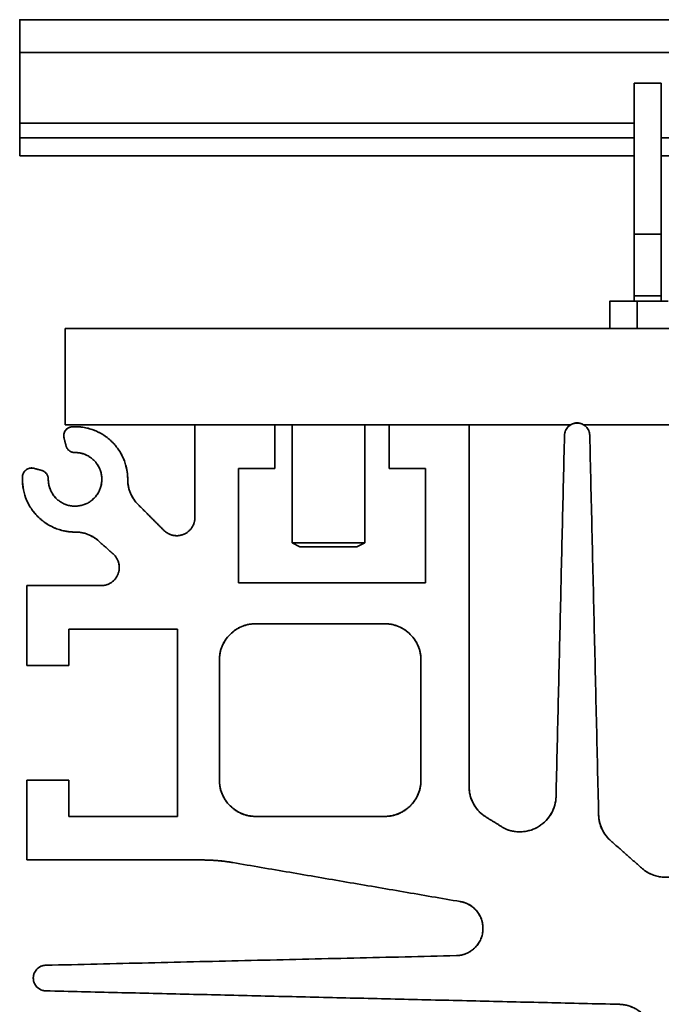
# Model space of a CAD drawing. Units: millimetres. Extents: x 16 to 578, y 6 to 414.
# Drawn here: x 171 to 206, y 74 to 129 of the extents above; entities that cross this region are included whole.
import ezdxf

# ---------------------------------------------------------------- set-up
doc = ezdxf.new("R2010")
doc.units = ezdxf.units.MM
doc.layers.add('1', color=7, linetype='Continuous', true_color=0xffffff)

msp = doc.modelspace()

# ---------------------------------------------------------------- linework, layer by layer
at = {"layer": '1', "color": 18, "linetype": 'Continuous', "lineweight": 35}
for p, q in [((170.723, 128.504), (170.723, 128.502)), ((185.723, 106.212), (185.723, 99.712)), ((189.723, 99.712), (189.723, 106.212)), ((185.723, 99.712), (186.153, 99.497)), ((189.294, 99.497), (189.723, 99.712))]:
    msp.add_line(p, q, dxfattribs=at)
for points, degree, knots in [([(170.723, 126.712), (170.723, 127.457), (170.723, 128.512), (170.723, 128.512)], 2, [0, 0, 0, 0.50018, 1, 1, 1]), ([(170.723, 128.075), (170.723, 128.046), (170.723, 128.016), (170.723, 127.95), (170.723, 127.914), (170.723, 127.876)], 3, [0, 0, 0, 0, 0.473104, 0.473104, 1, 1, 1, 1]), ([(204.56, 123.301), (204.56, 123.185), (204.56, 123.066), (204.56, 122.839), (204.56, 122.732), (204.56, 122.623)], 3, [0, 0, 0, 0, 0.531732, 0.531732, 1, 1, 1, 1]), ([(206.06, 122.578), (206.06, 122.702), (206.06, 122.825), (206.06, 123.052), (206.06, 123.157), (206.06, 123.26)], 3, [0, 0, 0, 0, 0.531477, 0.531477, 1, 1, 1, 1]), ([(170.723, 122.812), (170.723, 122.76), (170.723, 122.707), (170.723, 122.605), (170.723, 122.554), (170.723, 122.458), (170.723, 122.411), (170.723, 122.324), (170.723, 122.284), (170.723, 122.209), (170.723, 122.176), (170.723, 122.118), (170.723, 122.093), (170.723, 122.053), (170.723, 122.038), (170.723, 122.017), (170.723, 122.012), (170.723, 122.012)], 3, [0, 0, 0, 0, 0.125091, 0.125091, 0.250181, 0.250181, 0.375272, 0.375272, 0.500363, 0.500363, 0.625454, 0.625454, 0.750544, 0.750544, 0.875635, 0.875635, 1, 1, 1, 1]), ([(204.56, 120.724), (204.56, 120.595), (204.56, 120.467), (204.56, 120.228), (204.56, 120.117), (204.56, 120.007)], 3, [0, 0, 0, 0, 0.531852, 0.531852, 1, 1, 1, 1]), ([(206.06, 119.962), (206.06, 120.086), (206.06, 120.213), (206.06, 120.452), (206.06, 120.564), (206.06, 120.678)], 3, [0, 0, 0, 0, 0.531852, 0.531852, 1, 1, 1, 1]), ([(204.56, 118.31), (204.56, 118.209), (204.56, 118.112), (204.56, 117.936), (204.56, 117.856), (204.56, 117.78)], 3, [0, 0, 0, 0, 0.531476, 0.531476, 1, 1, 1, 1]), ([(206.06, 117.749), (206.06, 117.835), (206.06, 117.925), (206.06, 118.101), (206.06, 118.186), (206.06, 118.274)], 3, [0, 0, 0, 0, 0.531732, 0.531732, 1, 1, 1, 1]), ([(204.56, 116.715), (204.56, 116.669), (204.56, 116.608), (204.56, 116.455), (204.56, 116.364), (204.56, 116.154), (204.56, 116.035), (204.56, 115.773), (204.56, 115.631), (204.56, 115.325), (204.56, 115.162), (204.56, 114.821), (204.56, 114.642), (204.56, 114.274), (204.56, 114.085), (204.56, 113.701), (204.56, 113.507), (204.56, 113.312)], 3, [0, 0, 0, 0, 0.125, 0.125, 0.25, 0.25, 0.375, 0.375, 0.5, 0.5, 0.625, 0.625, 0.75, 0.75, 0.875, 0.875, 1, 1, 1, 1]), ([(206.06, 113.312), (206.06, 113.507), (206.06, 113.701), (206.06, 114.085), (206.06, 114.274), (206.06, 114.642), (206.06, 114.821), (206.06, 115.162), (206.06, 115.325), (206.06, 115.631), (206.06, 115.773), (206.06, 116.035), (206.06, 116.154), (206.06, 116.364), (206.06, 116.455), (206.06, 116.608), (206.06, 116.669), (206.06, 116.715)], 3, [0, 0, 0, 0, 0.125, 0.125, 0.25, 0.25, 0.375, 0.375, 0.5, 0.5, 0.625, 0.625, 0.75, 0.75, 0.875, 0.875, 1, 1, 1, 1]), ([(203.746, 113.012), (203.717, 113.012), (203.689, 113.012), (203.631, 113.012), (203.601, 113.012), (203.572, 113.012)], 3, [0, 0, 0, 0, 0.458118, 0.458118, 1, 1, 1, 1]), ([(200.728, 105.633), (200.729, 105.678), (200.735, 105.723), (200.754, 105.81), (200.768, 105.853), (200.804, 105.935), (200.826, 105.975), (200.876, 106.048), (200.905, 106.083), (200.97, 106.146), (201.005, 106.174), (201.08, 106.223), (201.119, 106.244), (201.202, 106.278), (201.246, 106.291), (201.334, 106.308), (201.378, 106.312), (201.468, 106.312), (201.513, 106.308), (201.601, 106.291), (201.644, 106.278), (201.727, 106.244), (201.767, 106.223), (201.842, 106.174), (201.877, 106.146), (201.941, 106.083), (201.97, 106.048), (202.021, 105.975), (202.043, 105.935), (202.078, 105.853), (202.092, 105.81), (202.112, 105.723), (202.117, 105.678), (202.118, 105.633)], 3, [0, 0, 0, 0, 0.0625, 0.0625, 0.125, 0.125, 0.1875, 0.1875, 0.25, 0.25, 0.3125, 0.3125, 0.375, 0.375, 0.4375, 0.4375, 0.5, 0.5, 0.5625, 0.5625, 0.625, 0.625, 0.6875, 0.6875, 0.75, 0.75, 0.8125, 0.8125, 0.875, 0.875, 0.9375, 0.9375, 1, 1, 1, 1]), ([(173.166, 105.479), (173.156, 105.515), (173.15, 105.552), (173.148, 105.626), (173.15, 105.664), (173.164, 105.737), (173.175, 105.772), (173.204, 105.84), (173.222, 105.873), (173.266, 105.933), (173.291, 105.96), (173.347, 106.009), (173.378, 106.031), (173.443, 106.066), (173.477, 106.08), (173.549, 106.1), (173.586, 106.106), (173.623, 106.108)], 3, [0, 0, 0, 0, 0.125, 0.125, 0.25, 0.25, 0.375, 0.375, 0.5, 0.5, 0.625, 0.625, 0.75, 0.75, 0.875, 0.875, 1, 1, 1, 1]), ([(173.623, 106.108), (173.818, 106.118), (174.015, 106.109), (174.402, 106.05), (174.592, 106.001), (174.959, 105.866), (175.136, 105.779), (175.469, 105.573), (175.625, 105.453), (175.909, 105.184), (176.037, 105.035), (176.262, 104.714), (176.358, 104.542), (176.513, 104.183), (176.572, 103.995), (176.652, 103.612), (176.673, 103.416), (176.673, 103.221)], 3, [0, 0, 0, 0, 0.125, 0.125, 0.25, 0.25, 0.375, 0.375, 0.5, 0.5, 0.625, 0.625, 0.75, 0.75, 0.875, 0.875, 1, 1, 1, 1]), ([(172.298, 103.221), (172.298, 103.148), (172.303, 103.076), (172.323, 102.932), (172.339, 102.861), (172.38, 102.722), (172.406, 102.654), (172.468, 102.522), (172.503, 102.459), (172.583, 102.337), (172.628, 102.28), (172.725, 102.172), (172.777, 102.122), (172.889, 102.029), (172.949, 101.987), (173.073, 101.912), (173.138, 101.879), (173.272, 101.823), (173.341, 101.8), (173.481, 101.764), (173.553, 101.752), (173.698, 101.737), (173.77, 101.735), (173.915, 101.742), (173.988, 101.751), (174.13, 101.779), (174.2, 101.798), (174.337, 101.847), (174.403, 101.877), (174.532, 101.945), (174.593, 101.984), (174.71, 102.07), (174.82, 102.165), (174.915, 102.276), (175.001, 102.392), (175.04, 102.454), (175.109, 102.582), (175.138, 102.648), (175.187, 102.785), (175.206, 102.855), (175.234, 102.998), (175.243, 103.07), (175.25, 103.215), (175.248, 103.288), (175.233, 103.432), (175.221, 103.504), (175.185, 103.645), (175.162, 103.714), (175.106, 103.848), (175.073, 103.912), (174.998, 104.037), (174.956, 104.096), (174.864, 104.208), (174.813, 104.26), (174.705, 104.357), (174.648, 104.402), (174.527, 104.482), (174.463, 104.518), (174.332, 104.579), (174.264, 104.605), (174.125, 104.646), (174.053, 104.662), (173.91, 104.683), (173.837, 104.687), (173.765, 104.687)], 3, [0, 0, 0, 0, 0.03125, 0.03125, 0.0625, 0.0625, 0.09375, 0.09375, 0.125, 0.125, 0.15625, 0.15625, 0.1875, 0.1875, 0.21875, 0.21875, 0.25, 0.25, 0.28125, 0.28125, 0.3125, 0.3125, 0.34375, 0.34375, 0.375, 0.375, 0.40625, 0.40625, 0.4375, 0.4375, 0.46875, 0.46875, 0.5, 0.53125, 0.53125, 0.5625, 0.5625, 0.59375, 0.59375, 0.625, 0.625, 0.65625, 0.65625, 0.6875, 0.6875, 0.71875, 0.71875, 0.75, 0.75, 0.78125, 0.78125, 0.8125, 0.8125, 0.84375, 0.84375, 0.875, 0.875, 0.90625, 0.90625, 0.9375, 0.9375, 0.96875, 0.96875, 1, 1, 1, 1]), ([(173.765, 104.687), (173.71, 104.687), (173.655, 104.696), (173.551, 104.73), (173.502, 104.756), (173.415, 104.823), (173.377, 104.863), (173.316, 104.954), (173.293, 105.005), (173.279, 105.058)], 3, [0, 0, 0, 0, 0.25, 0.25, 0.5, 0.5, 0.75, 0.75, 1, 1, 1, 1]), ([(170.877, 103.363), (170.879, 103.4), (170.885, 103.436), (170.905, 103.508), (170.919, 103.542), (170.955, 103.608), (170.976, 103.638), (171.025, 103.694), (171.052, 103.719), (171.112, 103.763), (171.145, 103.781), (171.213, 103.811), (171.249, 103.822), (171.322, 103.835), (171.359, 103.838), (171.433, 103.835), (171.47, 103.829), (171.506, 103.82)], 3, [0, 0, 0, 0, 0.125, 0.125, 0.25, 0.25, 0.375, 0.375, 0.5, 0.5, 0.625, 0.625, 0.75, 0.75, 0.875, 0.875, 1, 1, 1, 1]), ([(171.928, 103.707), (171.981, 103.692), (172.031, 103.669), (172.122, 103.608), (172.163, 103.57), (172.229, 103.483), (172.255, 103.434), (172.29, 103.33), (172.299, 103.276), (172.298, 103.221)], 3, [0, 0, 0, 0, 0.25, 0.25, 0.5, 0.5, 0.75, 0.75, 1, 1, 1, 1]), ([(173.765, 100.312), (173.569, 100.313), (173.373, 100.333), (172.99, 100.413), (172.802, 100.472), (172.443, 100.628), (172.271, 100.724), (171.951, 100.948), (171.802, 101.076), (171.533, 101.361), (171.412, 101.516), (171.206, 101.849), (171.12, 102.026), (170.984, 102.393), (170.935, 102.584), (170.877, 102.971), (170.867, 103.167), (170.877, 103.363)], 3, [0, 0, 0, 0, 0.125, 0.125, 0.25, 0.25, 0.375, 0.375, 0.5, 0.5, 0.625, 0.625, 0.75, 0.75, 0.875, 0.875, 1, 1, 1, 1]), ([(176.673, 103.221), (176.674, 103.09), (176.687, 102.96), (176.738, 102.704), (176.776, 102.579), (176.877, 102.338), (176.939, 102.223), (177.084, 102.006), (177.167, 101.905), (177.259, 101.812)], 3, [0, 0, 0, 0, 0.25, 0.25, 0.5, 0.5, 0.75, 0.75, 1, 1, 1, 1]), ([(178.666, 100.405), (178.735, 100.336), (178.815, 100.277), (178.988, 100.184), (179.082, 100.151), (179.274, 100.112), (179.373, 100.107), (179.569, 100.127), (179.665, 100.151), (179.847, 100.226), (179.932, 100.277), (180.083, 100.402), (180.15, 100.475), (180.259, 100.638), (180.302, 100.728), (180.359, 100.916), (180.373, 101.014), (180.373, 101.112)], 3, [0, 0, 0, 0, 0.125, 0.125, 0.25, 0.25, 0.375, 0.375, 0.5, 0.5, 0.625, 0.625, 0.75, 0.75, 0.875, 0.875, 1, 1, 1, 1]), ([(175.173, 99.726), (175.081, 99.819), (174.98, 99.902), (174.763, 100.047), (174.647, 100.109), (174.406, 100.209), (174.281, 100.247), (174.025, 100.299), (173.895, 100.312), (173.765, 100.312)], 3, [0, 0, 0, 0, 0.25, 0.25, 0.5, 0.5, 0.75, 0.75, 1, 1, 1, 1]), ([(189.723, 99.712), (189.723, 99.712), (189.722, 99.712), (189.711, 99.712), (189.689, 99.712), (189.622, 99.712), (189.576, 99.712), (189.461, 99.712), (189.391, 99.712), (189.232, 99.712), (189.142, 99.712), (188.946, 99.712), (188.839, 99.712), (188.613, 99.712), (188.493, 99.712), (188.245, 99.712), (188.117, 99.712), (187.857, 99.712), (187.726, 99.712), (187.465, 99.712), (187.335, 99.712), (187.082, 99.712), (186.959, 99.712), (186.724, 99.712), (186.612, 99.712), (186.404, 99.712), (186.308, 99.712), (186.135, 99.712), (186.058, 99.712), (185.927, 99.712), (185.873, 99.712), (185.788, 99.712), (185.758, 99.712), (185.729, 99.712), (185.723, 99.712), (185.723, 99.712)], 3, [0, 0, 0, 0, 0.020459, 0.020459, 0.08296, 0.08296, 0.145462, 0.145462, 0.207964, 0.207964, 0.270465, 0.270465, 0.332967, 0.332967, 0.395469, 0.395469, 0.45797, 0.45797, 0.520472, 0.520472, 0.582974, 0.582974, 0.645475, 0.645475, 0.707977, 0.707977, 0.770479, 0.770479, 0.83298, 0.83298, 0.895482, 0.895482, 0.957984, 0.957984, 1, 1, 1, 1]), ([(185.723, 99.712), (185.723, 99.712), (185.729, 99.712), (185.758, 99.712), (185.788, 99.712), (185.873, 99.712), (185.927, 99.712), (186.058, 99.712), (186.135, 99.712), (186.308, 99.712), (186.404, 99.712), (186.612, 99.712), (186.724, 99.712), (186.959, 99.712), (187.082, 99.712), (187.335, 99.712), (187.465, 99.712), (187.726, 99.712), (187.857, 99.712), (188.117, 99.712), (188.245, 99.712), (188.493, 99.712), (188.613, 99.712), (188.839, 99.712), (188.946, 99.712), (189.142, 99.712), (189.232, 99.712), (189.391, 99.712), (189.461, 99.712), (189.576, 99.712), (189.622, 99.712), (189.689, 99.712), (189.711, 99.712), (189.722, 99.712), (189.723, 99.712), (189.723, 99.712)], 3, [0, 0, 0, 0, 0.041974, 0.041974, 0.104475, 0.104475, 0.166976, 0.166976, 0.229478, 0.229478, 0.291979, 0.291979, 0.35448, 0.35448, 0.416981, 0.416981, 0.479483, 0.479483, 0.541984, 0.541984, 0.604485, 0.604485, 0.666986, 0.666986, 0.729488, 0.729488, 0.791989, 0.791989, 0.85449, 0.85449, 0.916991, 0.916991, 0.979493, 0.979493, 1, 1, 1, 1]), ([(186.153, 99.497), (186.153, 99.497), (186.157, 99.497), (186.18, 99.497), (186.204, 99.497), (186.27, 99.497), (186.313, 99.497), (186.416, 99.497), (186.476, 99.497), (186.612, 99.497), (186.687, 99.497), (186.851, 99.497), (186.938, 99.497), (187.123, 99.497), (187.22, 99.497), (187.418, 99.497), (187.52, 99.497), (187.725, 99.497), (187.829, 99.497), (188.032, 99.497), (188.133, 99.497), (188.328, 99.497), (188.422, 99.497), (188.599, 99.497), (188.683, 99.497), (188.838, 99.497), (188.908, 99.497), (189.033, 99.497), (189.088, 99.497), (189.178, 99.497), (189.214, 99.497), (189.267, 99.497), (189.284, 99.497), (189.293, 99.497), (189.294, 99.497), (189.294, 99.497)], 3, [0, 0, 0, 0, 0.041913, 0.041913, 0.104408, 0.104408, 0.166903, 0.166903, 0.229397, 0.229397, 0.291892, 0.291892, 0.354387, 0.354387, 0.416882, 0.416882, 0.479376, 0.479376, 0.541871, 0.541871, 0.604366, 0.604366, 0.666861, 0.666861, 0.729356, 0.729356, 0.79185, 0.79185, 0.854345, 0.854345, 0.91684, 0.91684, 0.979335, 0.979335, 1, 1, 1, 1]), ([(175.207, 97.362), (175.308, 97.362), (175.408, 97.377), (175.601, 97.437), (175.692, 97.482), (175.858, 97.597), (175.932, 97.666), (176.057, 97.825), (176.107, 97.914), (176.178, 98.102), (176.199, 98.202), (176.211, 98.403), (176.202, 98.505), (176.153, 98.7), (176.114, 98.794), (176.01, 98.967), (175.944, 99.045), (175.869, 99.112)], 3, [0, 0, 0, 0, 0.125, 0.125, 0.25, 0.25, 0.375, 0.375, 0.5, 0.5, 0.625, 0.625, 0.75, 0.75, 0.875, 0.875, 1, 1, 1, 1]), ([(183.723, 95.262), (183.592, 95.262), (183.461, 95.249), (183.205, 95.198), (183.079, 95.16), (182.837, 95.06), (182.721, 94.998), (182.503, 94.852), (182.402, 94.769), (182.216, 94.584), (182.133, 94.482), (181.988, 94.264), (181.926, 94.148), (181.825, 93.907), (181.787, 93.781), (181.736, 93.524), (181.723, 93.393), (181.723, 93.262)], 3, [0, 0, 0, 0, 0.125, 0.125, 0.25, 0.25, 0.375, 0.375, 0.5, 0.5, 0.625, 0.625, 0.75, 0.75, 0.875, 0.875, 1, 1, 1, 1]), ([(192.823, 93.262), (192.823, 93.393), (192.81, 93.524), (192.759, 93.781), (192.721, 93.907), (192.621, 94.148), (192.559, 94.264), (192.413, 94.482), (192.33, 94.584), (192.145, 94.769), (192.043, 94.852), (191.825, 94.998), (191.709, 95.06), (191.468, 95.16), (191.342, 95.198), (191.085, 95.249), (190.954, 95.262), (190.823, 95.262)], 3, [0, 0, 0, 0, 0.125, 0.125, 0.25, 0.25, 0.375, 0.375, 0.5, 0.5, 0.625, 0.625, 0.75, 0.75, 0.875, 0.875, 1, 1, 1, 1]), ([(181.723, 86.662), (181.723, 86.531), (181.736, 86.4), (181.787, 86.144), (181.825, 86.018), (181.926, 85.776), (181.988, 85.66), (182.133, 85.442), (182.216, 85.34), (182.402, 85.155), (182.503, 85.072), (182.721, 84.926), (182.837, 84.864), (183.079, 84.764), (183.205, 84.726), (183.461, 84.675), (183.592, 84.662), (183.723, 84.662)], 3, [0, 0, 0, 0, 0.125, 0.125, 0.25, 0.25, 0.375, 0.375, 0.5, 0.5, 0.625, 0.625, 0.75, 0.75, 0.875, 0.875, 1, 1, 1, 1]), ([(190.823, 84.662), (190.954, 84.662), (191.085, 84.675), (191.342, 84.726), (191.468, 84.764), (191.709, 84.864), (191.825, 84.926), (192.043, 85.072), (192.145, 85.155), (192.33, 85.34), (192.413, 85.442), (192.559, 85.66), (192.621, 85.776), (192.721, 86.018), (192.759, 86.144), (192.81, 86.4), (192.823, 86.531), (192.823, 86.662)], 3, [0, 0, 0, 0, 0.125, 0.125, 0.25, 0.25, 0.375, 0.375, 0.5, 0.5, 0.625, 0.625, 0.75, 0.75, 0.875, 0.875, 1, 1, 1, 1]), ([(195.473, 86.312), (195.473, 86.155), (195.492, 85.997), (195.565, 85.691), (195.62, 85.543), (195.763, 85.263), (195.852, 85.131), (196.056, 84.892), (196.173, 84.784), (196.3, 84.692)], 3, [0, 0, 0, 0, 0.25, 0.25, 0.5, 0.5, 0.75, 0.75, 1, 1, 1, 1]), ([(197.441, 83.989), (197.591, 83.921), (197.749, 83.872), (198.073, 83.814), (198.238, 83.806), (198.566, 83.828), (198.728, 83.86), (199.04, 83.962), (199.19, 84.032), (199.468, 84.207), (199.596, 84.312), (199.823, 84.549), (199.922, 84.682), (200.084, 84.968), (200.148, 85.121), (200.235, 85.437), (200.259, 85.601), (200.263, 85.765)], 3, [0, 0, 0, 0, 0.125, 0.125, 0.25, 0.25, 0.375, 0.375, 0.5, 0.5, 0.625, 0.625, 0.75, 0.75, 0.875, 0.875, 1, 1, 1, 1]), ([(202.607, 84.765), (202.61, 84.634), (202.626, 84.504), (202.683, 84.248), (202.724, 84.123), (202.83, 83.884), (202.894, 83.769), (203.045, 83.555), (203.131, 83.456), (203.225, 83.365)], 3, [0, 0, 0, 0, 0.25, 0.25, 0.5, 0.5, 0.75, 0.75, 1, 1, 1, 1]), ([(205.024, 81.776), (205.096, 81.716), (205.172, 81.661), (205.331, 81.563), (205.414, 81.519), (205.585, 81.444), (205.673, 81.412), (205.853, 81.362), (205.945, 81.343), (206.13, 81.318), (206.223, 81.312), (206.41, 81.313), (206.503, 81.32), (206.688, 81.347), (206.78, 81.367), (206.959, 81.42), (207.047, 81.452), (207.217, 81.53), (207.299, 81.574), (207.457, 81.674), (207.532, 81.73), (207.675, 81.851), (207.741, 81.917), (207.865, 82.057), (207.922, 82.131), (208.025, 82.287), (208.071, 82.369), (208.151, 82.538), (208.186, 82.625), (208.242, 82.803), (208.263, 82.894), (208.294, 83.079), (208.302, 83.172), (208.305, 83.265)], 3, [0, 0, 0, 0, 0.0625, 0.0625, 0.125, 0.125, 0.1875, 0.1875, 0.25, 0.25, 0.3125, 0.3125, 0.375, 0.375, 0.4375, 0.4375, 0.5, 0.5, 0.5625, 0.5625, 0.625, 0.625, 0.6875, 0.6875, 0.75, 0.75, 0.8125, 0.8125, 0.875, 0.875, 0.9375, 0.9375, 1, 1, 1, 1]), ([(194.773, 76.996), (194.865, 76.998), (194.957, 77.009), (195.137, 77.047), (195.226, 77.074), (195.396, 77.145), (195.478, 77.188), (195.632, 77.288), (195.705, 77.346), (195.839, 77.473), (195.899, 77.542), (196.007, 77.692), (196.055, 77.771), (196.133, 77.938), (196.165, 78.025), (196.212, 78.203), (196.227, 78.295), (196.241, 78.478), (196.239, 78.571), (196.218, 78.754), (196.2, 78.845), (196.146, 79.021), (196.111, 79.107), (196.026, 79.27), (195.976, 79.348), (195.862, 79.493), (195.799, 79.56), (195.66, 79.682), (195.586, 79.737), (195.427, 79.831), (195.344, 79.871), (195.171, 79.935), (195.082, 79.959), (194.991, 79.974)], 3, [0, 0, 0, 0, 0.0625, 0.0625, 0.125, 0.125, 0.1875, 0.1875, 0.25, 0.25, 0.3125, 0.3125, 0.375, 0.375, 0.4375, 0.4375, 0.5, 0.5, 0.5625, 0.5625, 0.625, 0.625, 0.6875, 0.6875, 0.75, 0.75, 0.8125, 0.8125, 0.875, 0.875, 0.9375, 0.9375, 1, 1, 1, 1]), ([(172.162, 75.057), (172.116, 75.058), (172.071, 75.064), (171.982, 75.083), (171.939, 75.097), (171.855, 75.134), (171.815, 75.156), (171.741, 75.208), (171.706, 75.237), (171.642, 75.302), (171.613, 75.338), (171.564, 75.414), (171.542, 75.454), (171.508, 75.538), (171.495, 75.582), (171.478, 75.671), (171.473, 75.717), (171.473, 75.808), (171.478, 75.853), (171.495, 75.942), (171.508, 75.986), (171.542, 76.07), (171.564, 76.111), (171.613, 76.187), (171.642, 76.222), (171.706, 76.287), (171.741, 76.317), (171.815, 76.368), (171.855, 76.39), (171.939, 76.427), (171.982, 76.441), (172.071, 76.46), (172.116, 76.466), (172.162, 76.467)], 3, [0, 0, 0, 0, 0.0625, 0.0625, 0.125, 0.125, 0.1875, 0.1875, 0.25, 0.25, 0.3125, 0.3125, 0.375, 0.375, 0.4375, 0.4375, 0.5, 0.5, 0.5625, 0.5625, 0.625, 0.625, 0.6875, 0.6875, 0.75, 0.75, 0.8125, 0.8125, 0.875, 0.875, 0.9375, 0.9375, 1, 1, 1, 1]), ([(205.365, 73.401), (205.277, 73.537), (205.172, 73.663), (204.935, 73.886), (204.803, 73.983), (204.52, 74.142), (204.368, 74.205), (204.054, 74.291), (203.892, 74.314), (203.73, 74.318)], 3, [0, 0, 0, 0, 0.25, 0.25, 0.5, 0.5, 0.75, 0.75, 1, 1, 1, 1])]:
    msp.add_open_spline(points, degree=degree, knots=knots, dxfattribs=at)
for points, degree in [([(170.723, 128.512), (280.723, 128.512)], 1), ([(280.723, 128.512), (244.057, 128.512), (207.39, 128.512), (170.723, 128.512)], 3), ([(170.723, 126.846), (170.723, 126.802), (170.723, 126.757), (170.723, 126.712)], 3), ([(170.723, 126.712), (170.723, 122.812)], 1), ([(280.723, 126.712), (170.723, 126.712)], 1), ([(170.723, 122.812), (170.723, 126.712)], 1), ([(170.723, 126.712), (207.39, 126.712), (244.057, 126.712), (280.723, 126.712)], 3), ([(206.06, 125.012), (205.56, 125.012), (205.06, 125.012), (204.56, 125.012)], 3), ([(204.56, 116.715), (204.56, 117.034), (204.56, 119.002), (204.56, 121.677), (204.56, 124.214), (204.56, 125.012)], 2), ([(204.56, 125.012), (206.06, 125.012)], 1), ([(206.06, 124.77), (206.06, 124.855), (206.06, 124.936), (206.06, 125.012)], 3), ([(206.06, 125.012), (206.06, 124.214), (206.06, 121.678), (206.06, 119.003), (206.06, 117.034), (206.06, 116.715)], 2), ([(170.723, 122.812), (204.56, 122.812)], 1), ([(170.723, 122.012), (170.723, 122.012), (170.723, 122.48), (170.723, 122.812)], 2), ([(204.56, 122.812), (193.281, 122.812), (182.002, 122.812), (170.723, 122.812)], 3), ([(204.56, 122.012), (170.723, 122.012)], 1), ([(170.723, 122.012), (170.723, 121.012)], 1), ([(170.723, 121.012), (170.723, 122.012)], 1), ([(170.723, 122.012), (204.56, 122.012)], 1), ([(215.223, 122.012), (206.06, 122.012)], 1), ([(206.06, 122.012), (215.223, 122.012)], 1), ([(170.723, 121.012), (204.56, 121.012)], 1), ([(204.56, 121.012), (170.723, 121.012)], 1), ([(206.06, 121.012), (215.223, 121.012)], 1), ([(204.56, 116.715), (205.06, 116.715), (205.56, 116.715), (206.06, 116.715)], 3), ([(204.56, 113.312), (204.56, 114.525), (204.56, 116.43), (204.56, 116.715)], 2), ([(206.06, 116.715), (205.56, 116.715), (205.06, 116.715), (204.56, 116.715)], 3), ([(206.06, 116.715), (206.06, 116.431), (206.06, 114.525), (206.06, 113.312)], 2), ([(204.56, 113.012), (204.56, 113.312)], 1), ([(204.56, 113.312), (205.06, 113.312), (205.56, 113.312), (206.06, 113.312)], 3), ([(206.06, 113.312), (206.06, 113.012)], 1), ([(203.223, 113.012), (203.223, 113.012), (204.101, 113.012), (204.723, 113.012)], 2), ([(203.223, 113.012), (203.223, 112.512), (203.223, 112.012), (203.223, 111.512)], 3), ([(203.223, 111.512), (203.223, 113.012)], 1), ([(204.723, 113.012), (204.68, 113.012), (204.637, 113.012), (204.593, 113.012)], 3), ([(204.723, 111.512), (204.723, 112.012), (204.723, 112.512), (204.723, 113.012)], 3), ([(206.438, 113.012), (204.723, 113.012)], 1), ([(204.723, 113.012), (204.723, 111.512)], 1), ([(204.723, 113.012), (206.438, 113.012)], 1), ([(278.223, 111.512), (173.223, 111.512)], 1), ([(173.223, 111.512), (173.223, 106.212)], 1), ([(173.223, 111.512), (278.223, 111.512)], 1), ([(173.223, 106.212), (173.223, 111.512)], 1), ([(202.118, 105.633), (202.111, 105.916), (201.707, 106.312), (201.141, 106.312), (200.735, 105.917), (200.728, 105.633)], 2), ([(201.166, 106.265), (201.423, 106.376), (201.68, 106.265)], 2), ([(173.623, 106.108), (173.385, 106.096), (173.104, 105.71), (173.166, 105.479)], 2), ([(180.373, 106.212), (173.223, 106.212)], 1), ([(173.223, 106.212), (180.373, 106.212)], 1), ([(176.673, 103.221), (176.671, 103.816), (176.199, 104.908), (175.335, 105.727), (174.218, 106.139), (173.623, 106.108)], 2), ([(180.373, 101.112), (180.373, 106.212)], 1), ([(184.773, 106.212), (180.373, 106.212)], 1), ([(180.373, 106.212), (180.373, 101.112)], 1), ([(180.373, 106.212), (184.773, 106.212)], 1), ([(184.773, 106.212), (191.073, 106.212)], 1), ([(184.773, 103.812), (184.773, 106.212)], 1), ([(191.073, 106.212), (184.773, 106.212)], 1), ([(184.773, 106.212), (184.773, 103.812)], 1), ([(191.073, 106.212), (195.473, 106.212)], 1), ([(195.473, 106.212), (191.073, 106.212)], 1), ([(191.073, 106.212), (191.073, 103.812)], 1), ([(191.073, 103.812), (191.073, 106.212)], 1), ([(195.473, 106.212), (195.473, 86.312)], 1), ([(195.473, 106.212), (201.061, 106.212)], 1), ([(195.473, 86.312), (195.473, 106.212)], 1), ([(209.161, 106.212), (201.785, 106.212)], 1), ([(201.785, 106.212), (209.161, 106.212)], 1), ([(173.279, 105.058), (173.166, 105.479)], 1), ([(173.166, 105.479), (173.279, 105.058)], 1), ([(200.263, 85.765), (200.728, 105.633)], 1), ([(200.728, 105.633), (200.263, 85.765)], 1), ([(202.118, 105.633), (202.607, 84.765)], 1), ([(202.607, 84.765), (202.118, 105.633)], 1), ([(173.765, 104.687), (174.213, 104.69), (174.961, 104.195), (175.307, 103.367), (175.134, 102.487), (174.5, 101.852), (173.619, 101.678), (172.791, 102.023), (172.296, 102.772), (172.298, 103.221)], 2), ([(173.279, 105.058), (173.323, 104.893), (173.594, 104.686), (173.765, 104.687)], 2), ([(171.506, 103.82), (171.276, 103.881), (170.889, 103.601), (170.877, 103.363)], 2), ([(171.928, 103.707), (171.506, 103.82)], 1), ([(171.506, 103.82), (171.928, 103.707)], 1), ([(172.298, 103.221), (172.299, 103.391), (172.093, 103.662), (171.928, 103.707)], 2), ([(182.773, 103.812), (182.773, 97.512)], 1), ([(184.773, 103.812), (182.773, 103.812)], 1), ([(182.773, 97.512), (182.773, 103.812)], 1), ([(182.773, 103.812), (184.773, 103.812)], 1), ([(193.073, 103.812), (191.073, 103.812)], 1), ([(191.073, 103.812), (193.073, 103.812)], 1), ([(193.073, 97.512), (193.073, 103.812)], 1), ([(193.073, 103.812), (193.073, 97.512)], 1), ([(170.877, 103.363), (170.846, 102.768), (171.257, 101.651), (172.076, 100.787), (173.169, 100.314), (173.765, 100.312)], 2), ([(177.259, 101.812), (176.676, 102.396), (176.673, 103.221)], 2), ([(178.666, 100.405), (177.259, 101.812)], 1), ([(177.259, 101.812), (178.666, 100.405)], 1), ([(180.373, 101.112), (180.373, 100.809), (180.037, 100.305), (179.476, 100.072), (178.881, 100.19), (178.666, 100.405)], 2), ([(173.765, 100.312), (174.59, 100.31), (175.173, 99.726)], 2), ([(175.173, 99.726), (175.869, 99.112)], 1), ([(175.869, 99.112), (175.173, 99.726)], 1), ([(175.869, 99.112), (176.102, 98.905), (176.253, 98.3), (176.032, 97.717), (175.519, 97.362), (175.207, 97.362)], 2), ([(171.123, 97.362), (175.207, 97.362)], 1), ([(171.123, 92.962), (171.123, 97.362)], 1), ([(175.207, 97.362), (171.123, 97.362)], 1), ([(171.123, 97.362), (171.123, 92.962)], 1), ([(193.073, 97.512), (182.773, 97.512)], 1), ([(182.773, 97.512), (193.073, 97.512)], 1), ([(173.423, 92.962), (173.423, 94.962)], 1), ([(173.423, 94.962), (179.423, 94.962)], 1), ([(173.423, 94.962), (173.423, 92.962)], 1), ([(179.423, 94.962), (173.423, 94.962)], 1), ([(179.423, 94.962), (179.423, 84.662)], 1), ([(179.423, 84.662), (179.423, 94.962)], 1), ([(181.723, 93.262), (181.723, 94.09), (182.894, 95.262), (183.723, 95.262)], 2), ([(183.723, 95.262), (190.823, 95.262)], 1), ([(190.823, 95.262), (183.723, 95.262)], 1), ([(190.823, 95.262), (191.651, 95.262), (192.823, 94.091), (192.823, 93.262)], 2), ([(181.723, 93.262), (181.723, 86.662)], 1), ([(181.723, 86.662), (181.723, 93.262)], 1), ([(192.823, 93.262), (192.823, 86.662)], 1), ([(192.823, 86.662), (192.823, 93.262)], 1), ([(171.123, 92.962), (173.423, 92.962)], 1), ([(173.423, 92.962), (171.123, 92.962)], 1), ([(171.123, 82.262), (171.123, 86.662)], 1), ([(171.123, 86.662), (173.423, 86.662)], 1), ([(173.423, 86.662), (171.123, 86.662)], 1), ([(171.123, 86.662), (171.123, 82.262)], 1), ([(173.423, 86.662), (173.423, 84.662)], 1), ([(173.423, 84.662), (173.423, 86.662)], 1), ([(183.723, 84.662), (182.895, 84.662), (181.723, 85.833), (181.723, 86.662)], 2), ([(192.823, 86.662), (192.823, 85.834), (191.652, 84.662), (190.823, 84.662)], 2), ([(196.3, 84.692), (195.911, 84.974), (195.473, 85.831), (195.473, 86.312)], 2), ([(200.263, 85.765), (200.251, 85.263), (199.755, 84.388), (198.904, 83.852), (197.9, 83.782), (197.441, 83.989)], 2), ([(179.423, 84.662), (173.423, 84.662)], 1), ([(173.423, 84.662), (179.423, 84.662)], 1), ([(183.723, 84.662), (190.823, 84.662)], 1), ([(190.823, 84.662), (183.723, 84.662)], 1), ([(196.3, 84.692), (197.441, 83.989)], 1), ([(197.441, 83.989), (196.3, 84.692)], 1), ([(203.225, 83.365), (202.626, 83.937), (202.607, 84.765)], 2), ([(203.225, 83.365), (205.024, 81.776)], 1), ([(205.024, 81.776), (203.225, 83.365)], 1), ([(208.305, 83.265), (208.291, 82.69), (207.657, 81.729), (206.608, 81.253), (205.467, 81.407), (205.024, 81.776)], 2), ([(180.774, 82.262), (171.123, 82.262)], 1), ([(171.123, 82.262), (180.774, 82.262)], 1), ([(180.774, 82.262), (181.623, 82.262), (182.461, 82.119)], 2), ([(182.461, 82.119), (181.904, 82.214), (181.339, 82.262), (180.774, 82.262)], 3), ([(194.991, 79.974), (182.461, 82.119)], 1), ([(182.461, 82.119), (194.991, 79.974)], 1), ([(194.991, 79.974), (195.562, 79.877), (196.276, 78.965), (196.192, 77.809), (195.352, 77.01), (194.773, 76.996)], 2), ([(194.773, 76.996), (172.162, 76.467)], 1), ([(172.162, 76.467), (194.773, 76.996)], 1), ([(172.162, 76.467), (171.875, 76.46), (171.473, 76.05), (171.473, 75.476), (171.874, 75.064), (172.162, 75.057)], 2), ([(172.162, 75.057), (203.73, 74.318)], 1), ([(203.73, 74.318), (172.162, 75.057)], 1), ([(203.73, 74.318), (204.227, 74.307), (205.096, 73.82), (205.365, 73.401)], 2)]:
    msp.add_open_spline(points, degree=degree, dxfattribs=at)

doc.saveas('drawing.dxf')
